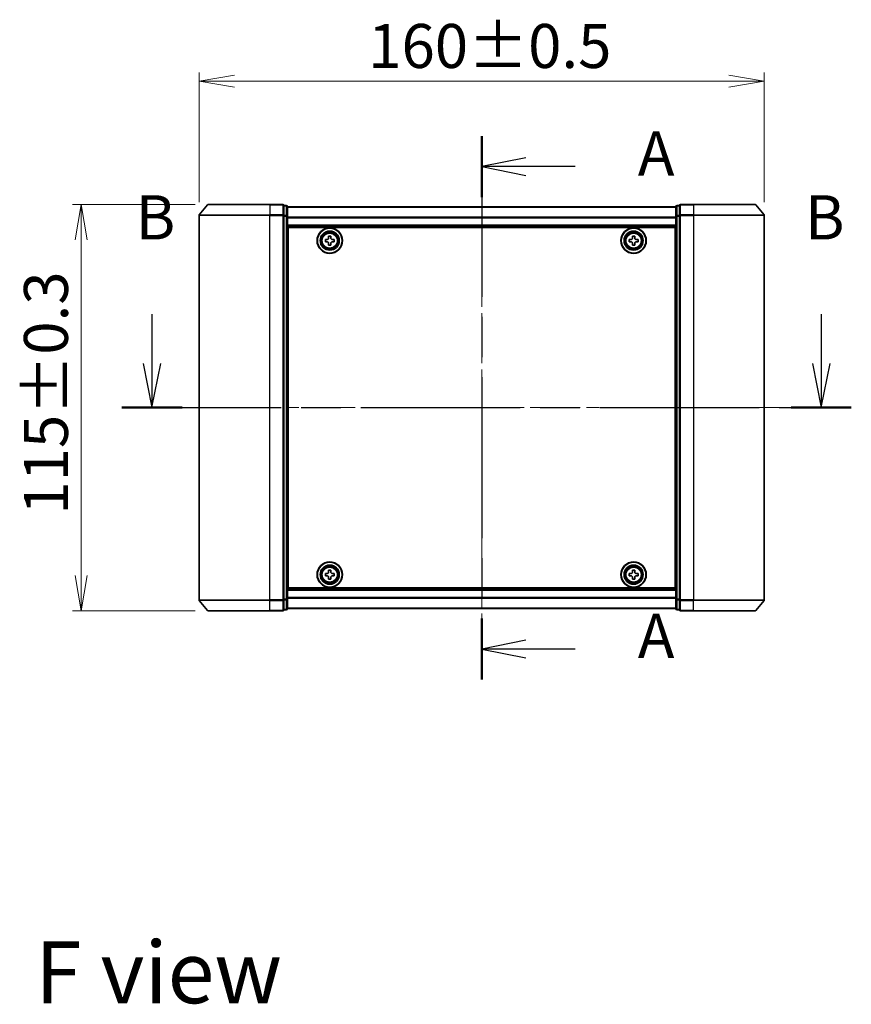
# Model space of a CAD drawing. Units: millimetres. Extents: x 36 to 7395, y 20 to 1425.
# Drawn here: x 1669 to 1904, y 528 to 806 of the extents above; entities that cross this region are included whole.
import ezdxf

# ---------------------------------------------------------------- set-up
doc = ezdxf.new("R2010")
doc.units = ezdxf.units.MM
doc.header["$LTSCALE"] = 2.5
doc.linetypes.add('CHAIN', pattern=[0.3543, 0.2362, -0.0295, 0.0591, -0.0295])
doc.layers.get('Defpoints').update_dxf_attribs({"lineweight": 25})
for name, color, linetype, lineweight in [('Centerline (ISO)', 131, 'Continuous', 18), ('Dimension (ISO)', 7, 'Continuous', 18), ('Section Line (ISO)', 7, 'CHAIN', 25), ('Symbol (ISO)', 7, 'Continuous', 18), ('Visible (ISO)', 7, 'Continuous', 35), ('Visible Narrow (ISO)', 7, 'Continuous', 25)]:
    doc.layers.add(name, color=color, linetype=linetype, lineweight=lineweight)
doc.styles.add('Note Text (TK)', font='MS PGothic.ttf')
doc.dimstyles.new('Default - Method 1b (TK)', dxfattribs={"dimscale": 2.5, "dimtxt": 2.5, "dimasz": 2.5, "dimexe": 1, "dimexo": 1.5, "dimgap": 1, "dimtad": 1, "dimdsep": 46, "dimtxsty": 'Note Text (TK)', "dimblk": 'OPEN', "dimcen": 0.09, "dimdle": 5, "dimclrd": 100, "dimclre": 100, "dimclrt": 7, "dimadec": 1, "dimazin": 1, "dimtfac": 1, "dimtmove": 0, "dimatfit": 3, "dimldrblk": 'OPEN', "dimfxl": 1, "dimtolj": 1, "dimlwd": -1, "dimlwe": -1, "dimarcsym": 0})

# ---------------------------------------------------------------- blocks, each defined once
blk = doc.blocks.new('2dTransSection0')
at = {"layer": 'Section Line (ISO)', "linetype": 'Continuous'}
for p, q in [((150.949, 148.557), (150.949, 145.774)), ((188.832, 148.557), (188.832, 145.774)), ((150.449, 145.774), (150.949, 143.274)), ((150.949, 145.774), (150.949, 143.274)), ((150.949, 143.274), (151.449, 145.774)), ((188.332, 145.774), (188.832, 143.274)), ((188.832, 145.774), (188.832, 143.274)), ((188.832, 143.274), (189.332, 145.774))]:
    blk.add_line(p, q, dxfattribs=at)
at = {"layer": 'Section Line (ISO)', "linetype": 'CHAIN', "ltscale": 15.274956}
blk.add_line((149.243, 143.274), (190.538, 143.274), dxfattribs=at)
at = {"layer": 'Section Line (ISO)', "linetype": 'Continuous', "lineweight": 50}
for p, q in [((149.243, 143.274), (152.655, 143.274)), ((187.126, 143.274), (190.538, 143.274))]:
    blk.add_line(p, q, dxfattribs=at)
at = {"layer": 'Section Line (ISO)', "char_height": 2.5, "attachment_point": 7, "style": 'Note Text (TK)'}
for insert in [(150.029, 152.013), (187.913, 152.013)]:
    blk.add_mtext('B', dxfattribs=dict(at, insert=insert))
blk = doc.blocks.new('2dTransSection1')
at = {"layer": 'Section Line (ISO)', "linetype": 'CHAIN', "ltscale": 15.410235}
blk.add_line((169.613, 158.642), (169.613, 127.883), dxfattribs=at)
at = {"layer": 'Section Line (ISO)', "linetype": 'Continuous', "lineweight": 50}
for p, q in [((169.613, 158.642), (169.613, 155.182)), ((169.613, 131.343), (169.613, 127.883))]:
    blk.add_line(p, q, dxfattribs=at)
at = {"layer": 'Section Line (ISO)', "linetype": 'Continuous'}
for p, q in [((172.113, 157.412), (169.613, 156.912)), ((172.113, 156.912), (169.613, 156.912)), ((169.613, 156.912), (172.113, 156.412)), ((174.904, 156.912), (172.113, 156.912)), ((172.113, 130.113), (169.613, 129.613)), ((172.113, 129.613), (169.613, 129.613)), ((169.613, 129.613), (172.113, 129.113)), ((174.904, 129.613), (172.113, 129.613))]:
    blk.add_line(p, q, dxfattribs=at)
at = {"layer": 'Section Line (ISO)', "char_height": 2.5, "attachment_point": 7, "style": 'Note Text (TK)'}
for insert in [(178.452, 155.626), (178.452, 128.327)]:
    blk.add_mtext('A', dxfattribs=dict(at, insert=insert))
blk = doc.blocks.new('_Open')
at = {"color": 0, "linetype": 'ByBlock', "lineweight": -2}
for p, q in [((-1, 0.167), (0, 0)), ((-1, -0.167), (0, 0)), ((0, 0), (-1, 0))]:
    blk.add_line(p, q, dxfattribs=at)
blk = doc.blocks.new('*D35')
at = {"layer": 'Defpoints', "color": 0}
for p in [(1879.32, 788.73), (1719.32, 750.76), (1879.32, 750.76)]:
    blk.add_point(p, dxfattribs=at)
at = {"layer": 'Dimension (ISO)', "color": 100}
for p, q in [((1719.32, 754.51), (1719.32, 791.23)), ((1879.32, 754.51), (1879.32, 791.23)), ((1729.32, 788.73), (1869.32, 788.73))]:
    blk.add_line(p, q, dxfattribs=at)
at = {"layer": 'Dimension (ISO)', "color": 100, "xscale": 10, "yscale": 10, "zscale": 10, "rotation": 180}
blk.add_blockref('_Open', (1719.32, 788.73), dxfattribs=at)
at = {"layer": 'Dimension (ISO)', "color": 100, "xscale": 10, "yscale": 10, "zscale": 10}
blk.add_blockref('_Open', (1879.32, 788.73), dxfattribs=at)
at = {"layer": 'Dimension (ISO)', "color": 7, "insert": (1767.2, 798.7), "char_height": 6.25, "attachment_point": 4, "style": 'Note Text (TK)'}
blk.add_mtext('\\A1;\\fMS PGothic|b0|i0;{\\H12.4500;160±0.5}', dxfattribs=at)
blk = doc.blocks.new('*D37')
at = {"layer": 'Defpoints', "color": 0}
for p in [(1721.96, 753.87), (1685.96, 638.87), (1721.96, 638.87)]:
    blk.add_point(p, dxfattribs=at)
at = {"layer": 'Dimension (ISO)', "color": 100}
for p, q in [((1718.21, 753.87), (1683.46, 753.87)), ((1685.96, 743.87), (1685.96, 648.87)), ((1718.21, 638.87), (1683.46, 638.87))]:
    blk.add_line(p, q, dxfattribs=at)
at = {"layer": 'Dimension (ISO)', "color": 100, "xscale": 10, "yscale": 10, "zscale": 10}
for p, rotation in [((1685.96, 753.87), 90), ((1685.96, 638.87), 270)]:
    blk.add_blockref('_Open', p, dxfattribs=dict(at, rotation=rotation))
at = {"layer": 'Dimension (ISO)', "color": 7, "insert": (1675.98, 666.08), "char_height": 6.25, "attachment_point": 4, "rotation": 90, "style": 'Note Text (TK)'}
blk.add_mtext('\\A1;\\fMS PGothic|b0|i0;{\\H12.4500;115±0.3}', dxfattribs=at)

msp = doc.modelspace()

# ---------------------------------------------------------------- linework, layer by layer
at = {"layer": 'Centerline (ISO)', "linetype": 'CHAIN', "ltscale": 23.990969}
for p, q in [((1799.3175, 765.5989), (1799.3175, 627.1429)), ((1706.8175, 696.3709), (1891.8175, 696.3709))]:
    msp.add_line(p, q, dxfattribs=at)
at = {"layer": 'Visible (ISO)'}
for p, q in [((1721.7275, 753.763), (1719.387, 750.9543)), ((1721.958, 753.8709), (1739.3175, 753.8709)), ((1743.0175, 753.8709), (1739.3175, 753.8709)), ((1744.0175, 753.5709), (1743.3175, 753.5709)), ((1743.3175, 750.7623), (1743.3175, 753.5709)), ((1744.3175, 750.5813), (1744.3175, 753.2709)), ((1854.3175, 753.1709), (1744.3175, 753.1709)), ((1854.3175, 753.2709), (1854.3175, 750.5813)), ((1855.3175, 753.5709), (1854.6175, 753.5709)), ((1855.3175, 753.5709), (1855.3175, 750.7623)), ((1859.3175, 753.8709), (1855.6175, 753.8709)), ((1859.3175, 753.8709), (1876.677, 753.8709)), ((1876.9074, 753.763), (1879.248, 750.9543)), ((1719.3175, 750.7623), (1719.3175, 641.9795)), ((1743.3175, 641.9795), (1743.3175, 750.7623)), ((1744.3175, 642.1605), (1744.3175, 750.5813)), ((1854.3175, 750.5813), (1854.3175, 642.1605)), ((1855.3175, 750.7623), (1855.3175, 641.9795)), ((1879.3175, 641.9795), (1879.3175, 750.7623)), ((1744.3175, 747.6709), (1854.3175, 747.6709)), ((1744.5675, 645.3709), (1744.5675, 747.3709)), ((1744.5675, 747.3709), (1854.0675, 747.3709)), ((1854.0675, 747.3709), (1854.0675, 645.3709)), ((1744.5675, 744.1709), (1744.3175, 744.1709)), ((1755.0675, 743.3084), (1755.0675, 743.9334)), ((1755.0675, 743.9334), (1755.53, 743.9334)), ((1756.005, 744.4084), (1756.005, 744.8709)), ((1756.005, 744.8709), (1756.63, 744.8709)), ((1756.63, 744.8709), (1756.63, 744.4084)), ((1757.105, 743.9334), (1757.5675, 743.9334)), ((1757.5675, 743.9334), (1757.5675, 743.3084)), ((1841.0674, 743.3087), (1841.0676, 743.9337)), ((1841.0676, 743.9337), (1841.5301, 743.9336)), ((1842.0052, 744.4085), (1842.0053, 744.871)), ((1842.0053, 744.871), (1842.6303, 744.8708)), ((1842.6303, 744.8708), (1842.6302, 744.4083)), ((1843.1051, 743.9332), (1843.5676, 743.9331)), ((1843.5676, 743.9331), (1843.5674, 743.3081)), ((1854.3175, 744.1709), (1854.0675, 744.1709)), ((1744.5675, 743.6709), (1744.3175, 743.6709)), ((1744.5675, 743.1709), (1744.3175, 743.1709)), ((1744.3175, 741.1709), (1744.5675, 741.1709)), ((1755.53, 743.3084), (1755.0675, 743.3084)), ((1756.005, 742.3709), (1756.005, 742.8334)), ((1756.63, 742.3709), (1756.005, 742.3709)), ((1756.63, 742.8334), (1756.63, 742.3709)), ((1757.5675, 743.3084), (1757.105, 743.3084)), ((1841.5299, 743.3086), (1841.0674, 743.3087)), ((1842.0047, 742.371), (1842.0048, 742.8335)), ((1842.6297, 742.3708), (1842.0047, 742.371)), ((1842.6298, 742.8333), (1842.6297, 742.3708)), ((1843.5674, 743.3081), (1843.1049, 743.3082)), ((1854.3175, 743.6709), (1854.0675, 743.6709)), ((1854.3175, 743.1709), (1854.0675, 743.1709)), ((1854.0675, 741.1709), (1854.3175, 741.1709)), ((1744.5675, 738.1709), (1744.3175, 738.1709)), ((1744.3175, 737.1709), (1744.5675, 737.1709)), ((1744.5675, 736.8709), (1744.3175, 736.8709)), ((1854.3175, 738.1709), (1854.0675, 738.1709)), ((1854.0675, 737.1709), (1854.3175, 737.1709)), ((1854.3175, 736.8709), (1854.0675, 736.8709)), ((1744.3175, 655.8709), (1744.5675, 655.8709)), ((1744.5675, 655.5709), (1744.3175, 655.5709)), ((1854.0675, 655.8709), (1854.3175, 655.8709)), ((1854.3175, 655.5709), (1854.0675, 655.5709)), ((1744.3175, 654.5709), (1744.5675, 654.5709)), ((1854.0675, 654.5709), (1854.3175, 654.5709)), ((1744.5675, 651.5709), (1744.3175, 651.5709)), ((1744.3175, 649.5709), (1744.5675, 649.5709)), ((1755.0675, 648.8084), (1755.0675, 649.4334)), ((1755.0675, 649.4334), (1755.53, 649.4334)), ((1756.005, 649.9084), (1756.005, 650.3709)), ((1756.005, 650.3709), (1756.63, 650.3709)), ((1756.63, 650.3709), (1756.63, 649.9084)), ((1757.105, 649.4334), (1757.5675, 649.4334)), ((1757.5675, 649.4334), (1757.5675, 648.8084)), ((1841.066, 648.8144), (1841.069, 649.4394)), ((1841.069, 649.4394), (1841.5315, 649.4372)), ((1842.0088, 649.9099), (1842.011, 650.3724)), ((1842.011, 650.3724), (1842.636, 650.3694)), ((1842.636, 650.3694), (1842.6338, 649.9069)), ((1843.1065, 649.4296), (1843.569, 649.4274)), ((1843.569, 649.4274), (1843.566, 648.8024)), ((1854.3175, 651.5709), (1854.0675, 651.5709)), ((1854.0675, 649.5709), (1854.3175, 649.5709)), ((1744.3175, 649.0709), (1744.5675, 649.0709)), ((1744.3175, 648.5709), (1744.5675, 648.5709)), ((1755.53, 648.8084), (1755.0675, 648.8084)), ((1756.005, 647.8709), (1756.005, 648.3334)), ((1756.63, 647.8709), (1756.005, 647.8709)), ((1756.63, 648.3334), (1756.63, 647.8709)), ((1757.5675, 648.8084), (1757.105, 648.8084)), ((1841.5285, 648.8122), (1841.066, 648.8144)), ((1841.999, 647.8724), (1842.0012, 648.3349)), ((1842.624, 647.8694), (1841.999, 647.8724)), ((1842.6262, 648.3319), (1842.624, 647.8694)), ((1843.566, 648.8024), (1843.1035, 648.8046)), ((1854.0675, 649.0709), (1854.3175, 649.0709)), ((1854.0675, 648.5709), (1854.3175, 648.5709)), ((1854.3175, 645.0709), (1744.3175, 645.0709)), ((1854.0675, 645.3709), (1744.5675, 645.3709)), ((1721.7275, 638.9789), (1719.387, 641.7875)), ((1743.3175, 639.1709), (1743.3175, 641.9795)), ((1744.3175, 639.4709), (1744.3175, 642.1605)), ((1854.3175, 642.1605), (1854.3175, 639.4709)), ((1855.3175, 641.9795), (1855.3175, 639.1709)), ((1876.9074, 638.9789), (1879.248, 641.7875)), ((1739.3175, 638.8709), (1721.958, 638.8709)), ((1739.3175, 638.8709), (1743.0175, 638.8709)), ((1743.3175, 639.1709), (1744.0175, 639.1709)), ((1744.3175, 639.5709), (1854.3175, 639.5709)), ((1854.6175, 639.1709), (1855.3175, 639.1709)), ((1855.6175, 638.8709), (1859.3175, 638.8709)), ((1876.677, 638.8709), (1859.3175, 638.8709))]:
    msp.add_line(p, q, dxfattribs=at)
for centre, radius in [((1756.3175, 743.6209), 3.6), ((1756.3175, 743.6209), 3.5), ((1842.3175, 743.6209), 3.6), ((1842.3175, 743.6209), 3.5), ((1756.3175, 743.6209), 2.7), ((1756.3175, 743.6209), 2.6), ((1756.3175, 743.6209), 2.4649), ((1842.3175, 743.6209), 2.7), ((1842.3175, 743.6209), 2.6), ((1842.3175, 743.6209), 2.4649), ((1756.3175, 649.1209), 3.6), ((1756.3175, 649.1209), 3.5), ((1842.3175, 649.1209), 3.6), ((1842.3175, 649.1209), 3.5), ((1756.3175, 649.1209), 2.7), ((1756.3175, 649.1209), 2.6), ((1756.3175, 649.1209), 2.4649), ((1842.3175, 649.1209), 2.7), ((1842.3175, 649.1209), 2.6), ((1842.3175, 649.1209), 2.4649)]:
    msp.add_circle(centre, radius, dxfattribs=at)
for centre, start, end in [((1721.958, 753.5709), 90, 140.194429), ((1743.0175, 753.5709), 0, 90), ((1744.0175, 753.2709), 0, 90), ((1854.6175, 753.2709), 90, 180), ((1855.6175, 753.5709), 90, 180), ((1876.677, 753.5709), 39.805571, 90), ((1719.6175, 750.7623), 140.194429, 180), ((1879.0175, 750.7623), 0, 39.805571), ((1719.6175, 641.9795), 180, 219.805571), ((1879.0175, 641.9795), 320.194429, 0), ((1721.958, 639.1709), 219.805571, 270), ((1743.0175, 639.1709), 270, 0), ((1744.0175, 639.4709), 270, 0), ((1854.6175, 639.4709), 180, 270), ((1855.6175, 639.1709), 180, 270), ((1876.677, 639.1709), 270, 320.194429)]:
    msp.add_arc(centre, 0.3, start, end, dxfattribs=at)
for points in [[(1755.53, 743.9334), (1755.5894, 743.9334), (1755.653, 743.9453), (1755.7701, 743.9937), (1755.8236, 744.0303), (1755.9081, 744.1148), (1755.9447, 744.1683), (1755.9931, 744.2854), (1756.005, 744.349), (1756.005, 744.4084)], [(1756.63, 744.4084), (1756.63, 744.349), (1756.6418, 744.2854), (1756.6903, 744.1683), (1756.7268, 744.1148), (1756.8114, 744.0303), (1756.8649, 743.9937), (1756.982, 743.9453), (1757.0456, 743.9334), (1757.105, 743.9334)], [(1841.5301, 743.9336), (1841.5895, 743.9336), (1841.6531, 743.9454), (1841.7702, 743.9938), (1841.8237, 744.0304), (1841.9083, 744.1149), (1841.9449, 744.1684), (1841.9933, 744.2855), (1842.0052, 744.349), (1842.0052, 744.4085)], [(1842.6302, 744.4083), (1842.6302, 744.3489), (1842.642, 744.2853), (1842.6904, 744.1682), (1842.727, 744.1147), (1842.8115, 744.0301), (1842.865, 743.9935), (1842.9821, 743.9451), (1843.0456, 743.9332), (1843.1051, 743.9332)], [(1756.005, 742.8334), (1756.005, 742.8928), (1755.9931, 742.9564), (1755.9447, 743.0735), (1755.9081, 743.127), (1755.8236, 743.2116), (1755.7701, 743.2481), (1755.653, 743.2966), (1755.5894, 743.3084), (1755.53, 743.3084)], [(1757.105, 743.3084), (1757.0456, 743.3084), (1756.982, 743.2966), (1756.8649, 743.2481), (1756.8114, 743.2116), (1756.7268, 743.127), (1756.6903, 743.0735), (1756.6418, 742.9564), (1756.63, 742.8928), (1756.63, 742.8334)], [(1842.0048, 742.8335), (1842.0048, 742.8929), (1841.993, 742.9565), (1841.9446, 743.0736), (1841.908, 743.1271), (1841.8235, 743.2117), (1841.77, 743.2483), (1841.6529, 743.2967), (1841.5893, 743.3086), (1841.5299, 743.3086)], [(1843.1049, 743.3082), (1843.0455, 743.3082), (1842.9819, 743.2964), (1842.8648, 743.248), (1842.8113, 743.2114), (1842.7267, 743.1269), (1842.6901, 743.0734), (1842.6417, 742.9563), (1842.6298, 742.8928), (1842.6298, 742.8333)], [(1755.53, 649.4334), (1755.5894, 649.4334), (1755.653, 649.4453), (1755.7701, 649.4937), (1755.8236, 649.5303), (1755.9081, 649.6148), (1755.9447, 649.6683), (1755.9931, 649.7854), (1756.005, 649.849), (1756.005, 649.9084)], [(1756.63, 649.9084), (1756.63, 649.849), (1756.6418, 649.7854), (1756.6903, 649.6683), (1756.7268, 649.6148), (1756.8114, 649.5303), (1756.8649, 649.4937), (1756.982, 649.4453), (1757.0456, 649.4334), (1757.105, 649.4334)], [(1841.5315, 649.4372), (1841.5909, 649.4369), (1841.6546, 649.4485), (1841.7719, 649.4963), (1841.8256, 649.5326), (1841.9105, 649.6168), (1841.9474, 649.6701), (1841.9963, 649.787), (1842.0085, 649.8505), (1842.0088, 649.9099)], [(1842.6338, 649.9069), (1842.6335, 649.8475), (1842.645, 649.7838), (1842.6929, 649.6665), (1842.7292, 649.6128), (1842.8134, 649.5279), (1842.8667, 649.491), (1842.9836, 649.442), (1843.047, 649.4299), (1843.1065, 649.4296)], [(1756.005, 648.3334), (1756.005, 648.3928), (1755.9931, 648.4564), (1755.9447, 648.5735), (1755.9081, 648.627), (1755.8236, 648.7116), (1755.7701, 648.7481), (1755.653, 648.7966), (1755.5894, 648.8084), (1755.53, 648.8084)], [(1757.105, 648.8084), (1757.0456, 648.8084), (1756.982, 648.7966), (1756.8649, 648.7481), (1756.8114, 648.7116), (1756.7268, 648.627), (1756.6903, 648.5735), (1756.6418, 648.4564), (1756.63, 648.3928), (1756.63, 648.3334)], [(1842.0012, 648.3349), (1842.0015, 648.3944), (1841.9899, 648.458), (1841.9421, 648.5753), (1841.9058, 648.629), (1841.8216, 648.7139), (1841.7683, 648.7508), (1841.6514, 648.7998), (1841.5879, 648.8119), (1841.5285, 648.8122)], [(1843.1035, 648.8046), (1843.044, 648.8049), (1842.9804, 648.7934), (1842.8631, 648.7455), (1842.8094, 648.7092), (1842.7244, 648.625), (1842.6876, 648.5717), (1842.6386, 648.4548), (1842.6265, 648.3913), (1842.6262, 648.3319)]]:
    msp.add_open_spline(points, degree=3, knots=[0, 0, 0, 0, 0.0179369429, 0.0179369429, 0.0358738858, 0.0358738858, 0.0538108287, 0.0538108287, 0.0717477716, 0.0717477716, 0.0717477716, 0.0717477716], dxfattribs=at)
at = {"layer": 'Visible Narrow (ISO)'}
for p, q in [((1739.3175, 753.763), (1721.7275, 753.763)), ((1739.3175, 753.763), (1739.3175, 753.8709)), ((1739.3175, 753.763), (1743.0175, 753.763)), ((1739.3175, 753.763), (1739.3175, 750.9543)), ((1743.0175, 753.763), (1743.0175, 753.8709)), ((1743.0175, 753.763), (1743.0175, 750.9543)), ((1743.3175, 753.463), (1744.0175, 753.463)), ((1744.0175, 753.463), (1744.0175, 753.5709)), ((1744.0175, 753.463), (1744.0175, 750.7733)), ((1744.3175, 753.0989), (1854.3175, 753.0989)), ((1854.6175, 753.5709), (1854.6175, 753.463)), ((1854.6175, 750.7733), (1854.6175, 753.463)), ((1854.6175, 753.463), (1855.3175, 753.463)), ((1855.6175, 753.8709), (1855.6175, 753.763)), ((1855.6175, 753.763), (1859.3175, 753.763)), ((1855.6175, 750.9543), (1855.6175, 753.763)), ((1859.3175, 753.763), (1859.3175, 753.8709)), ((1876.9074, 753.763), (1859.3175, 753.763)), ((1859.3175, 753.763), (1859.3175, 750.9543)), ((1739.3175, 750.7623), (1719.3175, 750.7623)), ((1719.387, 750.9543), (1739.3175, 750.9543)), ((1743.0175, 750.9543), (1739.3175, 750.9543)), ((1739.3175, 750.9543), (1739.3175, 750.7623)), ((1739.3175, 750.7623), (1743.0175, 750.7623)), ((1739.3175, 641.9795), (1739.3175, 750.7623)), ((1743.0175, 750.7623), (1743.0175, 750.9543)), ((1743.0175, 750.7623), (1743.3175, 750.7623)), ((1743.0175, 750.7623), (1743.0175, 641.9795)), ((1744.0175, 750.7733), (1743.3175, 750.7733)), ((1743.3175, 750.5813), (1744.0175, 750.5813)), ((1744.0175, 750.5813), (1744.0175, 750.7733)), ((1744.0175, 750.5813), (1744.3175, 750.5813)), ((1744.0175, 750.5813), (1744.0175, 642.1605)), ((1854.3175, 750.2265), (1744.3175, 750.2265)), ((1744.3175, 750.0985), (1854.3175, 750.0985)), ((1854.3175, 750.5813), (1854.6175, 750.5813)), ((1854.6175, 750.7733), (1854.6175, 750.5813)), ((1855.3175, 750.7733), (1854.6175, 750.7733)), ((1854.6175, 642.1605), (1854.6175, 750.5813)), ((1854.6175, 750.5813), (1855.3175, 750.5813)), ((1855.3175, 750.7623), (1855.6175, 750.7623)), ((1859.3175, 750.9543), (1855.6175, 750.9543)), ((1855.6175, 750.9543), (1855.6175, 750.7623)), ((1855.6175, 750.7623), (1859.3175, 750.7623)), ((1855.6175, 641.9795), (1855.6175, 750.7623)), ((1859.3175, 750.9543), (1859.3175, 750.7623)), ((1859.3175, 750.9543), (1879.248, 750.9543)), ((1879.3175, 750.7623), (1859.3175, 750.7623)), ((1859.3175, 750.7623), (1859.3175, 641.9795)), ((1854.3175, 747.9709), (1744.3175, 747.9709)), ((1744.5675, 741.7952), (1744.3175, 741.7952)), ((1744.3175, 741.583), (1744.5675, 741.583)), ((1744.5675, 741.2588), (1744.3175, 741.2588)), ((1854.3175, 741.7952), (1854.0675, 741.7952)), ((1854.0675, 741.583), (1854.3175, 741.583)), ((1854.3175, 741.2588), (1854.0675, 741.2588)), ((1744.3175, 740.8709), (1744.5675, 740.8709)), ((1744.5675, 738.4709), (1744.3175, 738.4709)), ((1854.0675, 740.8709), (1854.3175, 740.8709)), ((1854.3175, 738.4709), (1854.0675, 738.4709)), ((1744.3175, 738.083), (1744.5675, 738.083)), ((1744.5675, 737.7588), (1744.3175, 737.7588)), ((1744.3175, 737.5466), (1744.5675, 737.5466)), ((1744.5675, 737.4709), (1744.3175, 737.4709)), ((1744.3175, 736.5709), (1744.5675, 736.5709)), ((1854.0675, 738.083), (1854.3175, 738.083)), ((1854.3175, 737.7588), (1854.0675, 737.7588)), ((1854.0675, 737.5466), (1854.3175, 737.5466)), ((1854.3175, 737.4709), (1854.0675, 737.4709)), ((1854.0675, 736.5709), (1854.3175, 736.5709)), ((1744.5675, 656.1709), (1744.3175, 656.1709)), ((1744.3175, 655.2709), (1744.5675, 655.2709)), ((1744.5675, 655.1952), (1744.3175, 655.1952)), ((1744.3175, 654.983), (1744.5675, 654.983)), ((1744.5675, 654.6588), (1744.3175, 654.6588)), ((1854.3175, 656.1709), (1854.0675, 656.1709)), ((1854.0675, 655.2709), (1854.3175, 655.2709)), ((1854.3175, 655.1952), (1854.0675, 655.1952)), ((1854.0675, 654.983), (1854.3175, 654.983)), ((1854.3175, 654.6588), (1854.0675, 654.6588)), ((1744.3175, 654.2709), (1744.5675, 654.2709)), ((1744.5675, 651.8709), (1744.3175, 651.8709)), ((1854.0675, 654.2709), (1854.3175, 654.2709)), ((1854.3175, 651.8709), (1854.0675, 651.8709)), ((1744.3175, 651.483), (1744.5675, 651.483)), ((1744.5675, 651.1588), (1744.3175, 651.1588)), ((1744.3175, 650.9466), (1744.5675, 650.9466)), ((1854.0675, 651.483), (1854.3175, 651.483)), ((1854.3175, 651.1588), (1854.0675, 651.1588)), ((1854.0675, 650.9466), (1854.3175, 650.9466)), ((1744.3175, 644.7709), (1854.3175, 644.7709)), ((1719.3175, 641.9795), (1739.3175, 641.9795)), ((1739.3175, 641.7875), (1719.387, 641.7875)), ((1743.0175, 641.9795), (1739.3175, 641.9795)), ((1739.3175, 641.7875), (1739.3175, 641.9795)), ((1739.3175, 641.7875), (1743.0175, 641.7875)), ((1739.3175, 638.9789), (1739.3175, 641.7875)), ((1743.3175, 641.9795), (1743.0175, 641.9795)), ((1743.0175, 641.7875), (1743.0175, 641.9795)), ((1743.0175, 641.7875), (1743.0175, 638.9789)), ((1744.0175, 642.1605), (1743.3175, 642.1605)), ((1743.3175, 641.9685), (1744.0175, 641.9685)), ((1744.3175, 642.1605), (1744.0175, 642.1605)), ((1744.0175, 641.9685), (1744.0175, 642.1605)), ((1744.0175, 641.9685), (1744.0175, 639.2789)), ((1854.3175, 642.6433), (1744.3175, 642.6433)), ((1744.3175, 642.5153), (1854.3175, 642.5153)), ((1854.6175, 642.1605), (1854.3175, 642.1605)), ((1854.6175, 642.1605), (1854.6175, 641.9685)), ((1855.3175, 642.1605), (1854.6175, 642.1605)), ((1854.6175, 639.2789), (1854.6175, 641.9685)), ((1854.6175, 641.9685), (1855.3175, 641.9685)), ((1855.6175, 641.9795), (1855.3175, 641.9795)), ((1859.3175, 641.9795), (1855.6175, 641.9795)), ((1855.6175, 641.9795), (1855.6175, 641.7875)), ((1855.6175, 641.7875), (1859.3175, 641.7875)), ((1855.6175, 638.9789), (1855.6175, 641.7875)), ((1859.3175, 641.7875), (1859.3175, 641.9795)), ((1859.3175, 641.9795), (1879.3175, 641.9795)), ((1879.248, 641.7875), (1859.3175, 641.7875)), ((1859.3175, 638.9789), (1859.3175, 641.7875)), ((1721.7275, 638.9789), (1739.3175, 638.9789)), ((1743.0175, 638.9789), (1739.3175, 638.9789)), ((1739.3175, 638.9789), (1739.3175, 638.8709)), ((1743.0175, 638.8709), (1743.0175, 638.9789)), ((1744.0175, 639.2789), (1743.3175, 639.2789)), ((1744.0175, 639.1709), (1744.0175, 639.2789)), ((1854.3175, 639.6429), (1744.3175, 639.6429)), ((1854.6175, 639.2789), (1854.6175, 639.1709)), ((1855.3175, 639.2789), (1854.6175, 639.2789)), ((1859.3175, 638.9789), (1855.6175, 638.9789)), ((1855.6175, 638.9789), (1855.6175, 638.8709)), ((1859.3175, 638.9789), (1859.3175, 638.8709)), ((1859.3175, 638.9789), (1876.9074, 638.9789))]:
    msp.add_line(p, q, dxfattribs=at)
for centre, radius in [((1756.3175, 743.6209), 2.4624), ((1756.3175, 743.6209), 2.2523), ((1756.3175, 743.6209), 2.113), ((1842.3175, 743.6209), 2.4624), ((1842.3175, 743.6209), 2.2523), ((1842.3175, 743.6209), 2.113), ((1756.3175, 649.1209), 2.4624), ((1756.3175, 649.1209), 2.2523), ((1756.3175, 649.1209), 2.113), ((1842.3175, 649.1209), 2.4624), ((1842.3175, 649.1209), 2.2523), ((1842.3175, 649.1209), 2.113)]:
    msp.add_circle(centre, radius, dxfattribs=at)
for centre, major_axis, start_param, end_param in [((1743.0175, 753.5709), (0.3, 0), 0, 1.57079633), ((1744.0175, 753.2709), (0.3, 0), 0, 1.57079633), ((1854.6175, 753.2709), (-0.3, 0), 4.71238898, 6.28318531), ((1855.6175, 753.5709), (-0.3, 0), 4.71238898, 6.28318531), ((1743.0175, 750.7623), (0.3, 0), 0, 1.57079633), ((1744.0175, 750.5813), (0.3, 0), 0, 1.57079633), ((1854.6175, 750.5813), (-0.3, 0), 4.71238898, 6.28318531), ((1855.6175, 750.7623), (-0.3, 0), 4.71238898, 6.28318531), ((1743.0175, 641.9795), (0.3, 0), 4.71238898, 6.28318531), ((1744.0175, 642.1605), (0.3, 0), 4.71238898, 6.28318531), ((1854.6175, 642.1605), (-0.3, 0), 0, 1.57079633), ((1855.6175, 641.9795), (-0.3, 0), 0, 1.57079633), ((1743.0175, 639.1709), (0.3, 0), 4.71238898, 6.28318531), ((1744.0175, 639.4709), (0.3, 0), 4.71238898, 6.28318531), ((1854.6175, 639.4709), (-0.3, 0), 0, 1.57079633), ((1855.6175, 639.1709), (-0.3, 0), 0, 1.57079633)]:
    msp.add_ellipse(centre, major_axis=major_axis, ratio=0.6401844, start_param=start_param, end_param=end_param, dxfattribs=at)

# ---------------------------------------------------------------- block references
at = {"layer": 'Section Line (ISO)', "xscale": 5, "yscale": 5, "zscale": 5}
for name in ['2dTransSection1', '2dTransSection0']:
    msp.add_blockref(name, (951.25, -20), dxfattribs=at)

# ---------------------------------------------------------------- texts
at = {"layer": 'Symbol (ISO)', "color": 7, "insert": (1672.891, 536.623), "char_height": 17.5, "attachment_point": 4, "line_spacing_factor": 1.5, "style": 'Note Text (TK)'}
msp.add_mtext('\\fMS PGothic|b0|i0;{\\H17.5000;F view}', dxfattribs=at)

# ---------------------------------------------------------------- dimensions: what is measured, and where the dimension line sits
at = {"layer": 'Dimension (ISO)', "color": 100}
for base, p1, p2, angle, text, picture, middle in [((1879.3175, 788.7296), (1719.3175, 750.7623), (1879.3175, 750.7623), 180, '\\fMS PGothic|b0|i0;{\\H12.4500;<>±0.5}', '*D35', (1799.3175, 788.7296)), ((1685.958, 638.8709), (1721.958, 753.8709), (1721.958, 638.8709), 90, '\\fMS PGothic|b0|i0;{\\H12.4500;<>±0.3}', '*D37', (1685.958, 698.1971))]:
    dim = msp.add_linear_dim(base=base, p1=p1, p2=p2, angle=angle, text=text, dimstyle='Default - Method 1b (TK)', override={"dimasz": 4, "dimgap": 1.5, "dimdec": 0, "dimtol": 0, "dimlim": 0, "dimtp": 0, "dimtm": 0, "dimtdec": 0, "dimtofl": 0, "dimatfit": 1}, dxfattribs=at)
    dim.commit()
    dim.dimension.update_dxf_attribs({"geometry": picture, "text_midpoint": middle, "dimtype": 160})

doc.saveas('drawing.dxf')
